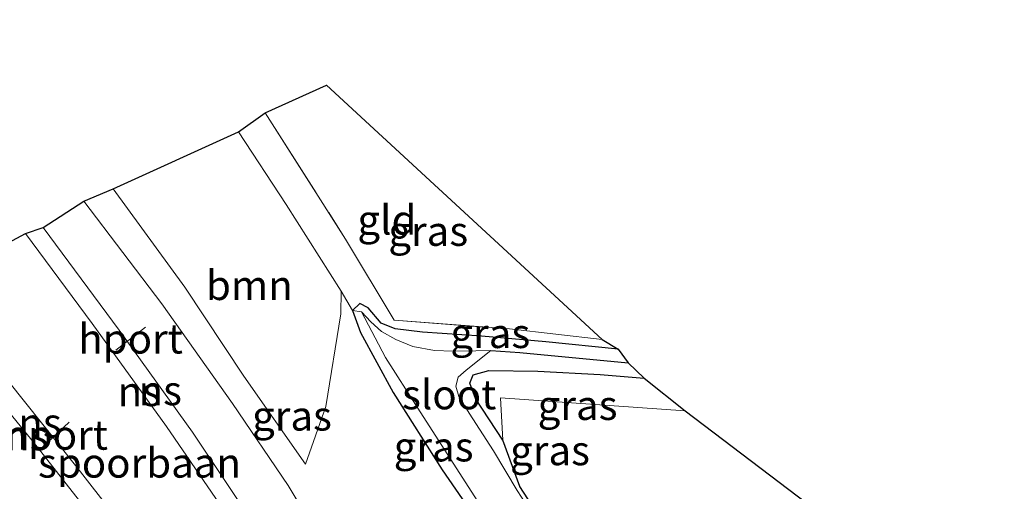
# Model space of a CAD drawing. Units: metres. Extents: x 160000 to 170006, y 449998 to 456250.
# Drawn here: x 161209 to 161292, y 451283 to 451323 of the extents above; entities that cross this region are included whole.
import ezdxf
from ezdxf.enums import TextEntityAlignment as Align

# ---------------------------------------------------------------- set-up
doc = ezdxf.new("R2010")
doc.units = ezdxf.units.M
doc.linetypes.add('IE-TERREINAFSCHEIDING', pattern=[10, 8, -2])
for name, color, linetype, lineweight in [('B-ME-GR-BOOM-GV-B6', 93, 'Continuous', 18), ('B-ME-GW-KRUINLIJN-L-B1', 93, 'Continuous', 18), ('B-ME-GW-TEENLIJN-L-B1', 93, 'Continuous', 18), ('B-ME-IE-GRASLAND-GV-B6', 93, 'Continuous', 18), ('B-ME-IE-GRONDWERKLIJN-GROND_INGERICHT-GV-B6', 253, 'Continuous', 18), ('B-ME-IE-GRONDWERKLIJN-GROND_NIETINGERICHT-GV-B6', 253, 'Continuous', 18), ('B-ME-IE-TERREINAFSCHEIDING-RASTERHEKWERK-L-B1', 8, 'IE-TERREINAFSCHEIDING', 18), ('B-ME-OG-WATER-GV-B6', 153, 'Continuous', 18), ('B-ME-SB-SPOOR-GV-B6', 253, 'Continuous', 18), ('B-ME-SB-SPOOR-L-B1', 253, 'Continuous', 18), ('B-ME-VW-MEUBILAIR_WEGMEUBILAIR-PORTAAL-L-B1', 8, 'Continuous', 18)]:
    doc.layers.add(name, color=color, linetype=linetype, lineweight=lineweight)
for name, color, linetype in [('B-ME-GW-INSTEEKWATERGANG-L-B1', 10, 'Continuous'), ('B-ME-GW-WATERGANG-GREPPEL-L-B1', 10, 'Continuous'), ('B-ME-KG-KADASTRAAL-OPNAMEDTMGRENS-L-B1', 10, 'Continuous')]:
    doc.layers.add(name, color=color, linetype=linetype)
doc.styles.add('NLCS-ISO', font='NLCS-ISO.TTF')

msp = doc.modelspace()

# ---------------------------------------------------------------- linework, layer by layer
at = {"layer": 'B-ME-GR-BOOM-GV-B6'}
msp.add_polyline3d([(161216.461, 451308.257, 11.679), (161227.064, 451313.083, 4.881), (161231.104, 451306.933, 4.884), (161235.773, 451299.584, 4.992), (161235.747, 451297.658, 5.571), (161234.48, 451289.826, 8.655), (161232.756, 451284.944, 10.812), (161227.512, 451292.402, 11.112), (161222.533, 451299.941, 11.601), (161216.461, 451308.257, 11.679)], dxfattribs=at)
at = {"layer": 'B-ME-GW-INSTEEKWATERGANG-L-B1'}
for points in [[(161259.22, 451294.668, 5.22), (161253.088, 451295.284, 5.205), (161247.658, 451295.777, 5.067), (161242.644, 451296.126, 5.007), (161240.353, 451296.386, 4.974), (161239.141, 451296.879, 4.971), (161238.05, 451298.166, 4.971), (161237.344, 451298.535, 4.971), (161236.728, 451297.947, 4.971)], [(161236.728, 451297.947, 4.971), (161237.405, 451296.084, 4.971), (161240.171, 451290.996, 4.971), (161244.328, 451284.466, 4.971), (161247.147, 451280.355, 4.971)], [(161249.466, 451286.974, 4.974), (161247.134, 451290.485, 4.974), (161246.669, 451291.786, 4.974), (161246.959, 451292.492, 4.974), (161248.276, 451292.876, 4.974), (161252.413, 451292.815, 4.974), (161257.705, 451292.53, 5.019), (161261.426, 451292.21, 5.034)], [(161247.147, 451280.355, 4.971), (161249.239, 451274.878, 5.681), (161250.614, 451271.965, 5.585), (161255.468, 451262.328, 5.683), (161259.572, 451256.37, 5.727), (161262.363, 451253.96, 5.745), (161265.42, 451251.833, 5.852), (161268.241, 451250.701, 5.936), (161270.402, 451250.413, 5.829), (161271.464, 451250.822, 5.624), (161271.926, 451251.524, 5.238), (161272.098, 451252.21, 4.839), (161272.415, 451253.462, 4.931), (161272.011, 451253.872, 4.922), (161269.272, 451254.811, 4.759), (161266.457, 451256.143, 4.758), (161265.309, 451257.39, 4.724), (161262.822, 451261.813, 4.803), (161259.031, 451269.088, 4.663), (161256.5894, 451273.5964, 4.705), (161254.283, 451277.811, 4.833), (161250.9, 451283.034, 4.787), (161249.466, 451286.974, 4.974)]]:
    msp.add_polyline3d(points, dxfattribs=at)
at = {"layer": 'B-ME-GW-KRUINLIJN-L-B1'}
msp.add_polyline3d([(161233.396, 451277.073, 12.753), (161233.713, 451277.927, 12.315), (161233.321, 451279.742, 12.315), (161231.262, 451283.138, 12.315), (161226.574, 451290.067, 12.348), (161220.583, 451298.52, 12.444), (161213.961, 451307.214, 12.591)], dxfattribs=at)
at = {"layer": 'B-ME-GW-TEENLIJN-L-B1'}
msp.add_line((161236.728, 451297.947, 4.971), (161235.773, 451299.584, 4.992), dxfattribs=at)
msp.add_polyline3d([(161235.773, 451299.584, 4.992), (161231.104, 451306.933, 4.884), (161227.064, 451313.083, 4.881)], dxfattribs=at)
at = {"layer": 'B-ME-GW-WATERGANG-GREPPEL-L-B1'}
msp.add_polyline3d([(161248.438, 451294.555, 4.482), (161250.889, 451294.399, 4.563), (161260.071, 451293.505, 4.692)], dxfattribs=at)
at = {"layer": 'B-ME-IE-GRASLAND-GV-B6'}
for points in [[(161227.064, 451313.083, 4.881), (161229.341, 451314.685, 4.896), (161236.14, 451303.994, 4.884), (161240.248, 451297.124, 4.95), (161250.036, 451296.386, 5.145), (161257.873, 451295.483, 5.199), (161259.22, 451294.668, 5.22), (161253.088, 451295.284, 5.205), (161247.658, 451295.777, 5.067), (161242.644, 451296.126, 5.007), (161240.353, 451296.386, 4.974), (161239.141, 451296.879, 4.971), (161238.05, 451298.166, 4.971), (161237.344, 451298.535, 4.971), (161236.728, 451297.947, 4.971), (161235.773, 451299.584, 4.992), (161231.104, 451306.933, 4.884), (161227.064, 451313.083, 4.881)], [(161233.321, 451279.742, 12.315), (161231.262, 451283.138, 12.315), (161226.574, 451290.067, 12.348), (161220.583, 451298.52, 12.444), (161213.961, 451307.214, 12.591), (161216.461, 451308.257, 11.679), (161222.533, 451299.941, 11.601), (161227.512, 451292.402, 11.112)], [(161227.512, 451292.402, 11.112), (161232.756, 451284.944, 10.812), (161234.48, 451289.826, 8.655), (161235.747, 451297.658, 5.571), (161235.773, 451299.584, 4.992), (161236.728, 451297.947, 4.971), (161237.405, 451296.084, 4.971), (161240.171, 451290.996, 4.971), (161244.328, 451284.466, 4.971), (161247.147, 451280.355, 4.971)], [(161259.22, 451294.668, 5.22), (161260.071, 451293.505, 4.692), (161250.889, 451294.399, 4.563), (161248.438, 451294.555, 4.482), (161247.168, 451294.522, 4.482), (161245.234, 451294.508, 4.482), (161243.664, 451294.571, 4.482), (161241.837, 451294.907, 4.482), (161240.401, 451295.496, 4.482), (161239.173, 451296.173, 4.482), (161238.27, 451296.999, 4.482), (161237.491, 451297.842, 4.482), (161236.728, 451297.947, 4.971), (161237.344, 451298.535, 4.971), (161238.05, 451298.166, 4.971), (161239.141, 451296.879, 4.971), (161240.353, 451296.386, 4.974), (161242.644, 451296.126, 5.007), (161247.658, 451295.777, 5.067), (161253.088, 451295.284, 5.205), (161259.22, 451294.668, 5.22)], [(161250.468, 451275.535, 4.563), (161249.239, 451274.878, 5.681), (161247.147, 451280.355, 4.971), (161244.328, 451284.466, 4.971), (161240.171, 451290.996, 4.971), (161237.405, 451296.084, 4.971), (161236.728, 451297.947, 4.971), (161237.491, 451297.842, 4.482), (161239.532, 451293.977, 4.482), (161242.255, 451289.688, 4.482), (161247.298, 451281.85, 4.482), (161250.468, 451275.535, 4.563)], [(161260.071, 451293.505, 4.692), (161261.426, 451292.21, 5.034), (161257.705, 451292.53, 5.019), (161252.413, 451292.815, 4.974), (161248.276, 451292.876, 4.974), (161246.959, 451292.492, 4.974), (161246.669, 451291.786, 4.974), (161247.134, 451290.485, 4.974), (161249.466, 451286.974, 4.974), (161250.9, 451283.034, 4.787), (161254.283, 451277.811, 4.833), (161253.977, 451277.629, 4.602), (161250.685, 451282.697, 4.602), (161248.671, 451286.05, 4.482), (161246.617, 451289.251, 4.482), (161245.732, 451290.667, 4.482), (161245.484, 451291.533, 4.482), (161245.665, 451292.311, 4.482), (161246.357, 451292.899, 4.482), (161248.438, 451294.555, 4.482), (161250.889, 451294.399, 4.563), (161260.071, 451293.505, 4.692)], [(161261.426, 451292.21, 5.034), (161264.912, 451289.441, 5.265), (161249.26, 451290.563, 5.292), (161249.466, 451286.974, 4.974), (161247.134, 451290.485, 4.974), (161246.669, 451291.786, 4.974), (161246.959, 451292.492, 4.974), (161248.276, 451292.876, 4.974), (161252.413, 451292.815, 4.974), (161257.705, 451292.53, 5.019), (161261.426, 451292.21, 5.034)]]:
    msp.add_polyline3d(points, dxfattribs=at)
at = {"layer": 'B-ME-IE-GRONDWERKLIJN-GROND_INGERICHT-GV-B6'}
msp.add_polyline3d([(161229.341, 451314.685, 4.896), (161234.53, 451317.055, 4.9), (161257.873, 451295.483, 5.199), (161250.036, 451296.386, 5.145), (161240.248, 451297.124, 4.95), (161236.14, 451303.994, 4.884), (161229.341, 451314.685, 4.896)], dxfattribs=at)
at = {"layer": 'B-ME-IE-GRONDWERKLIJN-GROND_NIETINGERICHT-GV-B6'}
msp.add_polyline3d([(161276.859, 451280.383, 5.31), (161291.935, 451251.076, 4.965), (161275.224, 451253.969, 5.011), (161270.425, 451254.779, 4.929), (161267.167, 451256.547, 4.855), (161265.888, 451257.438, 4.842), (161262.28, 451263.905, 4.854), (161254.283, 451277.811, 4.833), (161250.9, 451283.034, 4.787), (161249.466, 451286.974, 4.974), (161249.26, 451290.563, 5.292), (161264.912, 451289.441, 5.265), (161276.859, 451280.383, 5.31)], dxfattribs=at)
at = {"layer": 'B-ME-IE-TERREINAFSCHEIDING-RASTERHEKWERK-L-B1'}
msp.add_polyline3d([(161229.341, 451314.685, 4.896), (161236.14, 451303.994, 4.884), (161240.248, 451297.124, 4.95), (161250.036, 451296.386, 5.145), (161257.873, 451295.483, 5.199)], dxfattribs=at)
at = {"layer": 'B-ME-KG-KADASTRAAL-OPNAMEDTMGRENS-L-B1'}
msp.add_polyline3d([(160898.449, 451444.85, 5.327), (160949.617, 451435.509, 5.283), (161015.921, 451416.068, 5.34), (161088.436, 451369.204, 5.427), (161097.937, 451362.895, 5.58), (161150.2, 451327.474, 5.893), (161185.98, 451292.472, 6.067), (161194.128, 451298.199, 12.057), (161199.221, 451299.454, 12.801), (161200.794, 451300.041, 12.951), (161209.024, 451304.473, 13.113), (161210.511, 451304.992, 13.236), (161213.961, 451307.214, 12.591), (161216.461, 451308.257, 11.679), (161227.064, 451313.083, 4.881), (161229.341, 451314.685, 4.896), (161234.53, 451317.055, 4.9), (161257.873, 451295.483, 5.199), (161259.22, 451294.668, 5.22), (161260.071, 451293.505, 4.692), (161261.426, 451292.21, 5.034), (161264.912, 451289.441, 5.265), (161276.859, 451280.383, 5.31)], dxfattribs=at)
at = {"layer": 'B-ME-OG-WATER-GV-B6'}
msp.add_polyline3d([(161243.664, 451294.571, 4.482), (161245.234, 451294.508, 4.482), (161247.168, 451294.522, 4.482), (161248.438, 451294.555, 4.482), (161246.357, 451292.899, 4.482), (161245.665, 451292.311, 4.482), (161245.484, 451291.533, 4.482), (161245.732, 451290.667, 4.482), (161246.617, 451289.251, 4.482), (161248.671, 451286.05, 4.482), (161250.685, 451282.697, 4.602), (161253.977, 451277.629, 4.602), (161250.468, 451275.535, 4.563), (161247.298, 451281.85, 4.482), (161242.255, 451289.688, 4.482), (161239.532, 451293.977, 4.482), (161237.491, 451297.842, 4.482), (161238.27, 451296.999, 4.482), (161239.173, 451296.173, 4.482), (161240.401, 451295.496, 4.482), (161241.837, 451294.907, 4.482), (161243.664, 451294.571, 4.482)], dxfattribs=at)
at = {"layer": 'B-ME-SB-SPOOR-GV-B6'}
for points in [[(161200.794, 451300.041, 12.951), (161209.024, 451304.473, 13.113), (161210.511, 451304.992, 13.236), (161213.961, 451307.214, 12.591)], [(161213.961, 451307.214, 12.591), (161220.583, 451298.52, 12.444), (161226.574, 451290.067, 12.348), (161231.262, 451283.138, 12.315), (161233.321, 451279.742, 12.315), (161233.713, 451277.927, 12.315), (161233.396, 451277.073, 12.753), (161231.973, 451279.361, 12.813), (161231.74, 451279.194, 12.813), (161233.171, 451276.946, 12.775), (161228.049, 451273.724, 12.807), (161224.762, 451278.729, 12.79), (161224.531, 451278.545, 12.72), (161219.867, 451280.68, 12.909), (161219.681, 451280.56, 12.803), (161221.242, 451278.399, 12.757), (161216.248, 451274.796, 12.802), (161214.528, 451276.967, 12.813), (161214.314, 451276.773, 12.813), (161215.498, 451275.281, 12.285), (161215.036, 451275.072, 12.285), (161214.105, 451275.062, 12.27), (161211.374, 451276.993, 12.237), (161203.92, 451286.068, 12.147)]]:
    msp.add_polyline3d(points, dxfattribs=at)
at = {"layer": 'B-ME-SB-SPOOR-L-B1'}
for points in [[(161210.511, 451304.992, 13.236), (161216.951, 451296.277, 13.206), (161223.186, 451287.641, 13.149), (161231.11, 451275.784, 12.981)], [(161209.024, 451304.473, 13.113), (161214.683, 451296.845, 13.116), (161220.973, 451288.112, 13.116), (161230.005, 451274.949, 12.907)], [(161200.794, 451300.041, 12.951), (161207.502, 451292.054, 12.975), (161213.488, 451284.546, 12.975), (161219.246, 451277.124, 12.846)], [(161199.221, 451299.454, 12.801), (161204.173, 451293.537, 12.852), (161209.718, 451286.806, 12.885), (161214.429, 451280.78, 12.963), (161218.176, 451276.187, 12.847)]]:
    msp.add_polyline3d(points, dxfattribs=at)
at = {"layer": 'B-ME-VW-MEUBILAIR_WEGMEUBILAIR-PORTAAL-L-B1'}
for p, q in [((161219.181, 451296.526, 20.919), (161216.675, 451294.59, 20.919)), ((161212.722, 451288.484, 20.919), (161210.444, 451286.333, 20.919))]:
    msp.add_line(p, q, dxfattribs=at)

# ---------------------------------------------------------------- texts
at = {"layer": 'B-ME-GR-BOOM-GV-B6', "ltscale": 0.2, "style": 'NLCS-ISO'}
msp.add_text('bmn', height=2.5, dxfattribs=at).set_placement((161227.9891, 451300.0885), align=Align.MIDDLE_CENTER)
at = {"layer": 'B-ME-IE-GRASLAND-GV-B6', "ltscale": 0.2, "style": 'NLCS-ISO'}
for p in [(161243.142, 451304.6765), (161248.3995, 451296.02), (161255.7905, 451289.925), (161231.6, 451289.0255), (161243.598, 451286.4125), (161253.455, 451286.092)]:
    msp.add_text('gras', height=2.5, dxfattribs=at).set_placement(p, align=Align.MIDDLE_CENTER)
at = {"layer": 'B-ME-IE-GRONDWERKLIJN-GROND_INGERICHT-GV-B6', "ltscale": 0.2, "style": 'NLCS-ISO'}
msp.add_text('gld', height=2.5, dxfattribs=at).set_placement((161239.6441, 451305.6303), align=Align.MIDDLE_CENTER)
at = {"layer": 'B-ME-OG-WATER-GV-B6', "ltscale": 0.2, "style": 'NLCS-ISO'}
msp.add_text('sloot', height=2.5, dxfattribs=at).set_placement((161244.9128, 451290.8287), align=Align.MIDDLE_CENTER)
at = {"layer": 'B-ME-SB-SPOOR-GV-B6', "ltscale": 0.2, "style": 'NLCS-ISO'}
msp.add_text('spoorbaan', height=2.5, dxfattribs=at).set_placement((161218.6829, 451285.0401), align=Align.MIDDLE_CENTER)
at = {"layer": 'B-ME-SB-SPOOR-L-B1', "ltscale": 0.2, "style": 'NLCS-ISO'}
for p in [(161218.6712, 451291.0948), (161220.4395, 451291.1735), (161210.2575, 451288.4413), (161209.1434, 451287.3528)]:
    msp.add_text('ns', height=2.5, dxfattribs=at).set_placement(p, align=Align.MIDDLE_CENTER)
at = {"layer": 'B-ME-VW-MEUBILAIR_WEGMEUBILAIR-PORTAAL-L-B1', "ltscale": 0.2, "style": 'NLCS-ISO'}
for p in [(161217.928, 451295.558), (161211.583, 451287.4085)]:
    msp.add_text('hport', height=2.5, dxfattribs=at).set_placement(p, align=Align.MIDDLE_CENTER)

doc.saveas('drawing.dxf')
